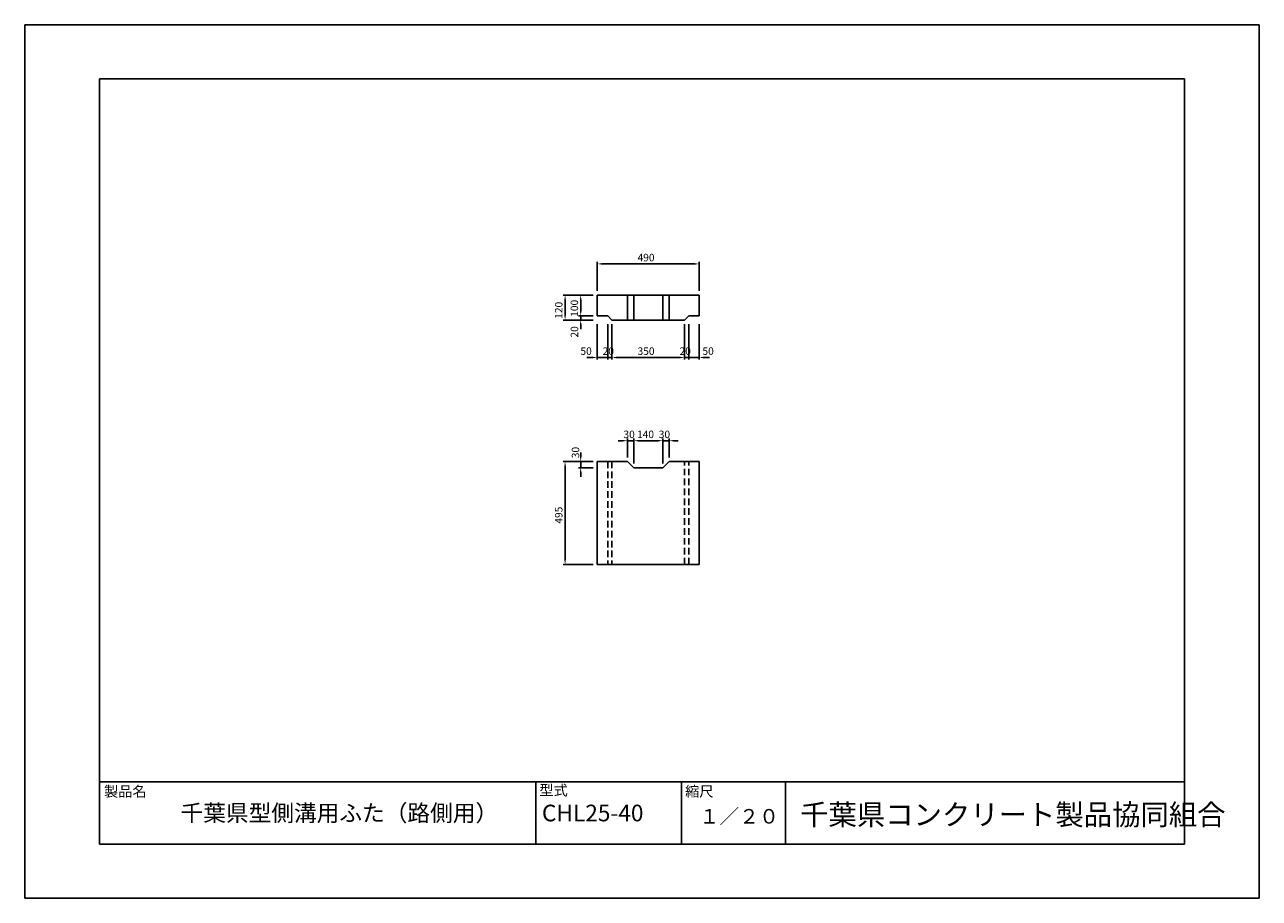
# Model space of a CAD drawing. Extents: x 0 to 5940, y 0 to 4200.
import ezdxf

# ---------------------------------------------------------------- set-up
doc = ezdxf.new("R2010")
doc.units = 0
doc.header["$LTSCALE"] = 10
doc.linetypes.add('HIDDEN2', pattern=[4.7625, 3.175, -1.5875])
for name, color, linetype in [('3C1', 7, 'CONTINUOUS'), ('HOJO', 5, 'CONTINUOUS'), ('SUNPO', 144, 'CONTINUOUS')]:
    doc.layers.add(name, color=color, linetype=linetype)
doc.styles.add('ADD', font='romans.shx', dxfattribs={"bigfont": 'bigfont.shx'})

msp = doc.modelspace()

# ---------------------------------------------------------------- linework, layer by layer
at = {"layer": '3C1'}
for p, q in [((5580, 3940), (360, 3940)), ((360, 3940), (360, 260)), ((5580, 260), (5580, 3940)), ((2755, 2900), (2755, 2800)), ((3245, 2900), (2755, 2900)), ((2900, 2900), (2900, 2780)), ((2930, 2900), (2930, 2780)), ((3070, 2900), (3070, 2780)), ((3100, 2900), (3100, 2780)), ((3245, 2800), (3245, 2900)), ((2755, 2800), (2805, 2800)), ((2805, 2800), (2825, 2780)), ((3175, 2780), (3195, 2800)), ((3195, 2800), (3245, 2800)), ((2825, 2780), (3175, 2780)), ((2900, 2100), (2755, 2100)), ((2755, 2100), (2755, 1605)), ((2930, 2070), (2900, 2100)), ((3100, 2100), (3070, 2070)), ((3245, 2100), (3100, 2100)), ((3245, 1605), (3245, 2100)), ((3070, 2070), (2930, 2070)), ((2755, 1605), (3245, 1605)), ((360, 560), (5580, 560)), ((360, 260), (360, 560)), ((2460, 260), (2460, 560)), ((3160, 260), (3160, 560)), ((3660, 260), (3660, 560)), ((360, 260), (5580, 260)), ((360, 260), (5580, 260))]:
    msp.add_line(p, q, dxfattribs=at)
at = {"layer": '3C1', "linetype": 'HIDDEN2'}
for p, q in [((2805, 2100), (2805, 1605)), ((2825, 2100), (2825, 1605)), ((3175, 1605), (3175, 2100)), ((3195, 1605), (3195, 2100))]:
    msp.add_line(p, q, dxfattribs=at)
at = {"layer": 'HOJO'}
for p, q in [((5940, 4200), (0, 4200)), ((0, 4200), (0, 0)), ((5940, 0), (5940, 4200)), ((0, 0), (5940, 0))]:
    msp.add_line(p, q, dxfattribs=at)
at = {"layer": 'SUNPO', "color": 144}
for p, q in [((2755, 2920), (2755, 3060)), ((2777, 3050), (3223, 3050)), ((3245, 2920), (3245, 3060)), ((2735, 2900), (2590, 2900)), ((2600, 2878), (2600, 2802)), ((2735, 2800), (2665, 2800)), ((2675, 2822), (2675, 2844)), ((2675, 2800), (2675, 2780)), ((2735, 2780), (2590, 2780)), ((2735, 2780), (2665, 2780)), ((2675, 2758), (2675, 2736)), ((2825, 2760), (2825, 2590)), ((3175, 2760), (3175, 2590)), ((2847, 2600), (3153, 2600)), ((2878, 2200), (2856, 2200)), ((2900, 2120), (2900, 2210)), ((2900, 2200), (2930, 2200)), ((2930, 2090), (2930, 2210)), ((2930, 2090), (2930, 2210)), ((2952, 2200), (2974, 2200)), ((2952, 2200), (3048, 2200)), ((3048, 2200), (3026, 2200)), ((3070, 2090), (3070, 2210)), ((3070, 2090), (3070, 2210)), ((3070, 2200), (3100, 2200)), ((3100, 2120), (3100, 2210)), ((3122, 2200), (3144, 2200)), ((2675, 2122), (2675, 2144)), ((2735, 2100), (2590, 2100)), ((2735, 2100), (2665, 2100)), ((2675, 2100), (2675, 2070)), ((2600, 2078), (2600, 1627)), ((2735, 2070), (2665, 2070)), ((2675, 2048), (2675, 2026)), ((2735, 1605), (2590, 1605))]:
    msp.add_line(p, q, dxfattribs=at)
at = {"layer": 'SUNPO'}
for p, q in [((2675, 2878), (2675, 2825)), ((2755, 2760), (2755, 2590)), ((2805, 2760), (2805, 2590)), ((3195, 2760), (3195, 2590)), ((3245, 2760), (3245, 2590)), ((2733, 2600), (2705, 2600)), ((2825, 2600), (2755, 2600)), ((3245, 2600), (3175, 2600)), ((3267, 2600), (3295, 2600))]:
    msp.add_line(p, q, dxfattribs=at)
at = {"layer": 'SUNPO', "color": 144}
for points in [[(2777, 3053.7), (2777, 3046.3), (2755, 3050)], [(3223, 3053.7), (3223, 3046.3), (3245, 3050)], [(2596.3, 2878), (2603.7, 2878), (2600, 2900)], [(2596.3, 2802), (2603.7, 2802), (2600, 2780)], [(2671.3, 2822), (2678.7, 2822), (2675, 2800)], [(2671.3, 2758), (2678.7, 2758), (2675, 2780)], [(2847, 2603.7), (2847, 2596.3), (2825, 2600)], [(3153, 2603.7), (3153, 2596.3), (3175, 2600)], [(2878, 2203.7), (2878, 2196.3), (2900, 2200)], [(2952, 2203.7), (2952, 2196.3), (2930, 2200)], [(2952, 2203.7), (2952, 2196.3), (2930, 2200)], [(3048, 2203.7), (3048, 2196.3), (3070, 2200)], [(3048, 2203.7), (3048, 2196.3), (3070, 2200)], [(3122, 2203.7), (3122, 2196.3), (3100, 2200)], [(2596.3, 2078), (2603.7, 2078), (2600, 2100)], [(2671.3, 2122), (2678.7, 2122), (2675, 2100)], [(2671.3, 2048), (2678.7, 2048), (2675, 2070)], [(2596.3, 1627), (2603.7, 1627), (2600, 1605)]]:
    msp.add_solid(points, dxfattribs=at)
at = {"layer": 'SUNPO'}
for points in [[(2671.3, 2878), (2675, 2900), (2678.7, 2878)], [(2733, 2603.7), (2755, 2600), (2733, 2596.3)], [(3267, 2596.3), (3245, 2600), (3267, 2603.7)]]:
    msp.add_solid(points, dxfattribs=at)

# ---------------------------------------------------------------- texts
at = {"layer": 'SUNPO', "color": 7, "style": 'ADD'}
for s, p in [('490', (2948.6, 3062.5)), ('350', (2948.6, 2612.5)), ('30', (2880.7, 2212.5)), ('140', (2946, 2212.5)), ('30', (3050.7, 2212.5))]:
    msp.add_text(s, height=36, dxfattribs=at).set_placement(p)
for s, p in [('120', (2587.5, 2786)), ('20', (2663, 2695.7)), ('30', (2668, 2115.7)), ('495', (2587.5, 1801.1))]:
    msp.add_text(s, height=36, rotation=90, dxfattribs=at).set_placement(p)
at = {"layer": 'SUNPO', "style": 'ADD'}
msp.add_text('100', height=36, rotation=90, dxfattribs=at).set_placement((2662.6, 2795.7))
for s, height, p in [('50', 36, (2673.7, 2612.7)), ('20', 36, (2780.8, 2612.7)), ('20', 36, (3150.8, 2612.7)), ('50', 36, (3260.8, 2612.7)), ('製品名', 50, (381.9, 488.7)), ('型式', 50, (2476.3, 494.5)), ('縮尺', 50, (3177.5, 488.7)), ('千葉県型側溝用ふた（路側用）', 80, (750, 370)), ('CHL25-40', 80, (2488.6, 370)), ('１／２０', 70, (3246.7, 359.2)), ('千葉県コンクリート製品協同組合', 100, (3730.9, 352.3))]:
    msp.add_text(s, height=height, dxfattribs=at).set_placement(p)

doc.saveas('drawing.dxf')
